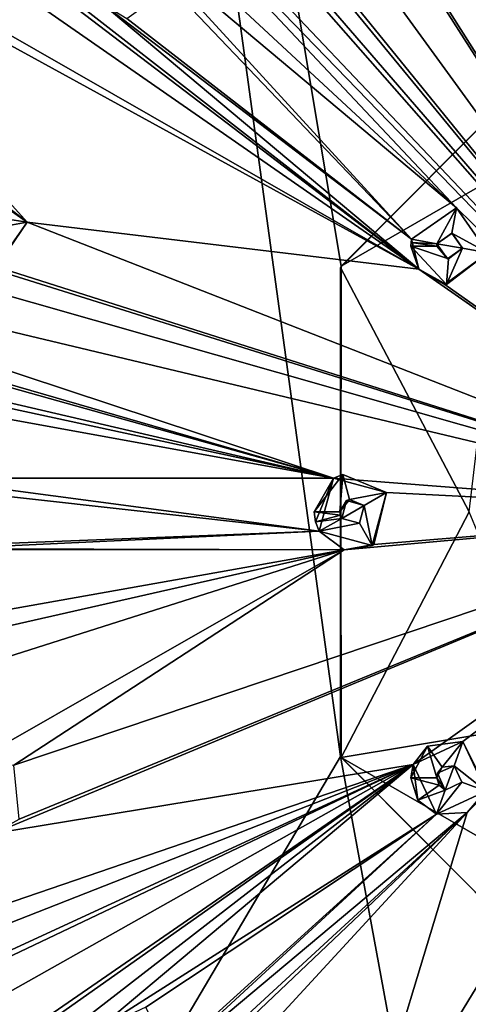
# Model space of a CAD drawing. Units: millimetres. Extents: x -160 to 160, y -894 to 134.
# Drawn here: x -29 to -12, y -387 to -349 of the extents above; entities that cross this region are included whole.
import ezdxf

# ---------------------------------------------------------------- set-up
doc = ezdxf.new("R2010")
doc.units = ezdxf.units.MM
doc.header["$LTSCALE"] = 62.053937
for name, color, linetype in [('16153', 7, 'CONTINUOUS'), ('16160', 7, 'CONTINUOUS'), ('16715', 7, 'CONTINUOUS'), ('16716', 7, 'CONTINUOUS'), ('16717', 7, 'CONTINUOUS'), ('16718', 7, 'CONTINUOUS'), ('16719', 7, 'CONTINUOUS'), ('16720', 7, 'CONTINUOUS'), ('16721', 7, 'CONTINUOUS'), ('16722', 7, 'CONTINUOUS'), ('16723', 7, 'CONTINUOUS'), ('16724', 7, 'CONTINUOUS'), ('16725', 7, 'CONTINUOUS'), ('16726', 7, 'CONTINUOUS'), ('16727', 7, 'CONTINUOUS'), ('16728', 7, 'CONTINUOUS'), ('16750', 7, 'CONTINUOUS'), ('16751', 7, 'CONTINUOUS'), ('16752', 7, 'CONTINUOUS'), ('16756', 7, 'CONTINUOUS'), ('16834', 7, 'CONTINUOUS'), ('16835', 7, 'CONTINUOUS'), ('16836', 7, 'CONTINUOUS'), ('16837', 7, 'CONTINUOUS'), ('16838', 7, 'CONTINUOUS'), ('16839', 7, 'CONTINUOUS'), ('16840', 7, 'CONTINUOUS'), ('16982', 7, 'CONTINUOUS'), ('16983', 7, 'CONTINUOUS')]:
    doc.layers.add(name, color=color, linetype=linetype)

msp = doc.modelspace()

# ---------------------------------------------------------------- linework, layer by layer
at = {"layer": '16153', "linetype": 'Continuous'}
for points in [[(0.001, -269.301, 1104.95), (-30.67, -274.173, 1104.95), (0.001, -349.301, 1104.95), (0.001, -269.301, 1104.95)], [(-30.67, -274.173, 1104.95), (-58.18, -448.399, 1104.95), (-16.479, -377.757, 1104.95), (-30.67, -274.173, 1104.95)], [(0.001, -349.301, 1104.95), (-30.67, -274.173, 1104.95), (-16.452, -358.799, 1104.95), (0.001, -349.301, 1104.95)], [(-16.452, -358.799, 1104.95), (-30.67, -274.173, 1104.95), (-16.479, -377.757, 1104.95), (-16.452, -358.799, 1104.95)], [(-58.18, -448.399, 1104.95), (0.001, -467.301, 1104.95), (-16.479, -377.757, 1104.95), (-58.18, -448.399, 1104.95)], [(-16.479, -377.757, 1104.95), (0.001, -467.301, 1104.95), (-9.553, -384.723, 1104.95), (-16.479, -377.757, 1104.95)]]:
    msp.add_3dface(points, dxfattribs=at)
at = {"layer": '16160', "linetype": 'Continuous'}
for points in [[(-58.242, -288.136, 1093.868), (0.001, -368.301, 1089.45), (-50.907, -305.609, 1092.383), (-58.242, -288.136, 1093.868)], [(0.001, -368.301, 1089.45), (-58.242, -288.136, 1093.868), (-17.44, -341.005, 1089.921), (0.001, -368.301, 1089.45)], [(0.001, -368.301, 1089.45), (-50.012, -307.531, 1092.235), (-50.907, -305.609, 1092.383), (0.001, -368.301, 1089.45)], [(-50.012, -307.531, 1092.235), (0.001, -368.301, 1089.45), (-42.359, -319.314, 1091.335), (-50.012, -307.531, 1092.235)], [(0.001, -368.301, 1089.45), (-41.397, -321.203, 1091.217), (-42.359, -319.314, 1091.335), (0.001, -368.301, 1089.45)], [(0.001, -368.301, 1089.45), (-33.549, -332.912, 1090.518), (-41.397, -321.203, 1091.217), (0.001, -368.301, 1089.45)], [(0.001, -368.301, 1089.45), (-14.7, -341.338, 1089.873), (-13.485, -322.995, 1090.454), (0.001, -368.301, 1089.45)], [(-4.275, -352.464, 1089.571), (0.001, -368.301, 1089.45), (-13.485, -322.995, 1090.454), (-4.275, -352.464, 1089.571)], [(-11.362, -322.997, 1090.43), (-4.275, -352.464, 1089.571), (-13.485, -322.995, 1090.454), (-11.362, -322.997, 1090.43)], [(-25.724, -348.616, 1089.921), (-13.455, -358.918, 1089.571), (-51.618, -329.191, 1091.335), (-25.724, -348.616, 1089.921)], [(-13.455, -358.918, 1089.571), (-50.284, -330.84, 1091.217), (-51.618, -329.191, 1091.335), (-13.455, -358.918, 1089.571)], [(-50.284, -330.84, 1091.217), (-13.455, -358.918, 1089.571), (-51.925, -332.176, 1091.248), (-50.284, -330.84, 1091.217)], [(-13.455, -358.918, 1089.571), (-41.565, -342.801, 1090.518), (-51.925, -332.176, 1091.248), (-13.455, -358.918, 1089.571)], [(0.001, -368.301, 1089.45), (-32.491, -334.748, 1090.43), (-33.549, -332.912, 1090.518), (0.001, -368.301, 1089.45)], [(-32.491, -334.748, 1090.43), (-11.991, -356.54, 1089.576), (-34.332, -335.808, 1090.454), (-32.491, -334.748, 1090.43)], [(0.001, -368.301, 1089.45), (-11.991, -356.54, 1089.576), (-32.491, -334.748, 1090.43), (0.001, -368.301, 1089.45)], [(-11.991, -356.54, 1089.576), (-24.248, -346.255, 1089.932), (-34.332, -335.808, 1090.454), (-11.991, -356.54, 1089.576)], [(-16.718, -341.905, 1089.888), (0.001, -368.301, 1089.45), (-17.44, -341.005, 1089.921), (-16.718, -341.905, 1089.888)], [(-14.7, -341.338, 1089.873), (0.001, -368.301, 1089.45), (-16.718, -341.905, 1089.888), (-14.7, -341.338, 1089.873)], [(-13.455, -358.918, 1089.571), (-40.068, -344.301, 1090.43), (-41.565, -342.801, 1090.518), (-13.455, -358.918, 1089.571)], [(-13.455, -358.918, 1089.571), (-28.592, -357.096, 1089.873), (-40.068, -344.301, 1090.43), (-13.455, -358.918, 1089.571)], [(-28.592, -357.096, 1089.873), (-30.326, -355.879, 1089.932), (-40.068, -344.301, 1090.43), (-28.592, -357.096, 1089.873)], [(-11.991, -356.54, 1089.576), (-13.733, -357.756, 1089.584), (-24.248, -346.255, 1089.932), (-11.991, -356.54, 1089.576)], [(-13.733, -357.756, 1089.584), (-23.035, -347.992, 1089.873), (-24.248, -346.255, 1089.932), (-13.733, -357.756, 1089.584)], [(-23.035, -347.992, 1089.873), (-13.733, -357.756, 1089.584), (-24.738, -349.215, 1089.888), (-23.035, -347.992, 1089.873)], [(-13.733, -357.756, 1089.584), (-13.455, -358.918, 1089.571), (-25.724, -348.616, 1089.921), (-13.733, -357.756, 1089.584)], [(-24.738, -349.215, 1089.888), (-13.733, -357.756, 1089.584), (-25.724, -348.616, 1089.921), (-24.738, -349.215, 1089.888)], [(-45.978, -357.328, 1090.454), (-16.746, -367, 1089.576), (-63.072, -353.571, 1091.335), (-45.978, -357.328, 1090.454)], [(-16.746, -367, 1089.576), (-61.174, -354.531, 1091.217), (-63.072, -353.571, 1091.335), (-16.746, -367, 1089.576)], [(-78.262, -355.816, 1092.274), (-77.374, -353.896, 1092.235), (-16.746, -367, 1089.576), (-78.262, -355.816, 1092.274)], [(-16.746, -367, 1089.576), (-77.374, -353.896, 1092.235), (-62.129, -356.419, 1091.248), (-16.746, -367, 1089.576)], [(-61.174, -354.531, 1091.217), (-16.746, -367, 1089.576), (-62.129, -356.419, 1091.248), (-61.174, -354.531, 1091.217)], [(-44.914, -355.49, 1090.43), (0.001, -368.301, 1089.45), (-45.978, -357.328, 1090.454), (-44.914, -355.49, 1090.43)], [(-30.905, -358.602, 1089.921), (0.001, -368.301, 1089.45), (-44.914, -355.49, 1090.43), (-30.905, -358.602, 1089.921)], [(-78.262, -355.816, 1092.274), (-16.746, -367, 1089.576), (-32.746, -367, 1089.932), (-78.262, -355.816, 1092.274)], [(0.001, -368.301, 1089.45), (-10.778, -358.277, 1089.547), (-11.991, -356.54, 1089.576), (0.001, -368.301, 1089.45)], [(-28.592, -357.096, 1089.873), (0.001, -368.301, 1089.45), (-29.774, -358.827, 1089.888), (-28.592, -357.096, 1089.873)], [(-13.455, -358.918, 1089.571), (0.001, -368.301, 1089.45), (-28.592, -357.096, 1089.873), (-13.455, -358.918, 1089.571)], [(0.001, -368.301, 1089.45), (-16.746, -367, 1089.576), (-45.978, -357.328, 1090.454), (0.001, -368.301, 1089.45)], [(-10.778, -358.277, 1089.547), (0.001, -368.301, 1089.45), (-12.449, -359.504, 1089.554), (-10.778, -358.277, 1089.547)], [(-29.774, -358.827, 1089.888), (0.001, -368.301, 1089.45), (-30.905, -358.602, 1089.921), (-29.774, -358.827, 1089.888)], [(-12.449, -359.504, 1089.554), (0.001, -368.301, 1089.45), (-13.455, -358.918, 1089.571), (-12.449, -359.504, 1089.554)], [(-16.746, -367, 1089.576), (-17.298, -369.051, 1089.584), (-32.746, -367, 1089.932), (-16.746, -367, 1089.576)], [(-17.298, -369.051, 1089.584), (-30.7, -367.551, 1089.873), (-32.746, -367, 1089.932), (-17.298, -369.051, 1089.584)], [(0.001, -368.301, 1089.45), (-14.7, -367.551, 1089.547), (-16.746, -367, 1089.576), (0.001, -368.301, 1089.45)], [(-30.7, -367.551, 1089.873), (-17.298, -369.051, 1089.584), (-31.219, -369.582, 1089.888), (-30.7, -367.551, 1089.873)], [(-14.7, -367.551, 1089.547), (0.001, -368.301, 1089.45), (-15.191, -369.565, 1089.554), (-14.7, -367.551, 1089.547)], [(-28.898, -380.183, 1089.888), (0.001, -368.301, 1089.45), (-29.909, -380.737, 1089.921), (-28.898, -380.183, 1089.888)], [(-29.909, -380.737, 1089.921), (0.001, -368.301, 1089.45), (-13.664, -378.069, 1089.576), (-29.909, -380.737, 1089.921)], [(-16.338, -369.762, 1089.57), (0.001, -368.301, 1089.45), (-29.105, -378.097, 1089.873), (-16.338, -369.762, 1089.57)], [(-29.105, -378.097, 1089.873), (0.001, -368.301, 1089.45), (-28.898, -380.183, 1089.888), (-29.105, -378.097, 1089.873)], [(-15.191, -369.565, 1089.554), (0.001, -368.301, 1089.45), (-16.338, -369.762, 1089.57), (-15.191, -369.565, 1089.554)], [(-11.576, -379.923, 1089.57), (0.001, -368.301, 1089.45), (-15.999, -394.514, 1089.873), (-11.576, -379.923, 1089.57)], [(-15.999, -394.514, 1089.873), (0.001, -368.301, 1089.45), (-14.499, -395.979, 1089.888), (-15.999, -394.514, 1089.873)], [(0.001, -368.301, 1089.45), (-3.29, -382.649, 1089.547), (-14.499, -395.979, 1089.888), (0.001, -368.301, 1089.45)], [(0.001, -368.301, 1089.45), (-11.743, -377.176, 1089.547), (-13.664, -378.069, 1089.576), (0.001, -368.301, 1089.45)], [(-11.743, -377.176, 1089.547), (0.001, -368.301, 1089.45), (-10.824, -379.035, 1089.554), (-11.743, -377.176, 1089.547)], [(-10.824, -379.035, 1089.554), (0.001, -368.301, 1089.45), (-11.576, -379.923, 1089.57), (-10.824, -379.035, 1089.554)], [(-17.298, -369.051, 1089.584), (-16.338, -369.762, 1089.57), (-32.358, -369.757, 1089.921), (-17.298, -369.051, 1089.584)], [(-31.219, -369.582, 1089.888), (-17.298, -369.051, 1089.584), (-32.358, -369.757, 1089.921), (-31.219, -369.582, 1089.888)], [(-79.746, -381.043, 1092.382), (-79.241, -369.596, 1092.274), (-16.338, -369.762, 1089.57), (-79.746, -381.043, 1092.382)], [(-79.746, -381.043, 1092.382), (-16.338, -369.762, 1089.57), (-63.603, -380.492, 1091.335), (-79.746, -381.043, 1092.382)], [(-16.338, -369.762, 1089.57), (-79.241, -369.596, 1092.274), (-32.358, -369.757, 1089.921), (-16.338, -369.762, 1089.57)], [(-16.338, -369.762, 1089.57), (-47.422, -379.661, 1090.518), (-63.603, -380.492, 1091.335), (-16.338, -369.762, 1089.57)], [(-16.338, -369.762, 1089.57), (-31.216, -378.279, 1089.932), (-47.422, -379.661, 1090.518), (-16.338, -369.762, 1089.57)], [(-16.338, -369.762, 1089.57), (-29.105, -378.097, 1089.873), (-31.216, -378.279, 1089.932), (-16.338, -369.762, 1089.57)], [(-29.909, -380.737, 1089.921), (-13.664, -378.069, 1089.576), (-57.584, -393.119, 1091.217), (-29.909, -380.737, 1089.921)], [(-57.584, -393.119, 1091.217), (-13.664, -378.069, 1089.576), (-57.247, -395.207, 1091.248), (-57.584, -393.119, 1091.217)], [(-13.664, -378.069, 1089.576), (-42.865, -391.548, 1090.518), (-57.247, -395.207, 1091.248), (-13.664, -378.069, 1089.576)], [(-40.271, -393.054, 1090.454), (-13.664, -378.069, 1089.576), (-53.146, -405.308, 1091.335), (-40.271, -393.054, 1090.454)], [(-13.664, -378.069, 1089.576), (-51.166, -404.549, 1091.217), (-53.146, -405.308, 1091.335), (-13.664, -378.069, 1089.576)], [(-51.166, -404.549, 1091.217), (-13.664, -378.069, 1089.576), (-50.402, -406.522, 1091.248), (-51.166, -404.549, 1091.217)], [(-13.664, -378.069, 1089.576), (-25.921, -388.354, 1089.932), (-50.402, -406.522, 1091.248), (-13.664, -378.069, 1089.576)], [(-40.818, -391.002, 1090.43), (-42.865, -391.548, 1090.518), (-13.664, -378.069, 1089.576), (-40.818, -391.002, 1090.43)], [(-40.271, -393.054, 1090.454), (-40.818, -391.002, 1090.43), (-13.664, -378.069, 1089.576), (-40.271, -393.054, 1090.454)], [(-13.664, -378.069, 1089.576), (-12.769, -379.995, 1089.584), (-25.921, -388.354, 1089.932), (-13.664, -378.069, 1089.576)], [(-33.552, -400.793, 1090.43), (-35.388, -401.851, 1090.518), (-11.576, -379.923, 1089.57), (-33.552, -400.793, 1090.43)], [(-11.576, -379.923, 1089.57), (-35.388, -401.851, 1090.518), (-23.852, -390.217, 1089.921), (-11.576, -379.923, 1089.57)], [(-32.492, -402.634, 1090.454), (-33.552, -400.793, 1090.43), (-11.576, -379.923, 1089.57), (-32.492, -402.634, 1090.454)], [(-32.492, -402.634, 1090.454), (-11.576, -379.923, 1089.57), (-15.999, -394.514, 1089.873), (-32.492, -402.634, 1090.454)], [(-12.769, -379.995, 1089.584), (-23.999, -387.461, 1089.873), (-25.921, -388.354, 1089.932), (-12.769, -379.995, 1089.584)], [(-23.999, -387.461, 1089.873), (-12.769, -379.995, 1089.584), (-23.091, -389.35, 1089.888), (-23.999, -387.461, 1089.873)], [(-12.769, -379.995, 1089.584), (-11.576, -379.923, 1089.57), (-23.852, -390.217, 1089.921), (-12.769, -379.995, 1089.584)], [(-23.091, -389.35, 1089.888), (-12.769, -379.995, 1089.584), (-23.852, -390.217, 1089.921), (-23.091, -389.35, 1089.888)], [(-3.29, -382.649, 1089.547), (-4.188, -384.567, 1089.576), (-14.918, -397.053, 1089.921), (-3.29, -382.649, 1089.547)], [(-14.499, -395.979, 1089.888), (-3.29, -382.649, 1089.547), (-14.918, -397.053, 1089.921), (-14.499, -395.979, 1089.888)], [(-27.621, -441.999, 1092.235), (-28.838, -443.735, 1092.382), (-4.188, -384.567, 1089.576), (-27.621, -441.999, 1092.235)], [(-4.188, -384.567, 1089.576), (-28.838, -443.735, 1092.382), (-14.918, -397.053, 1089.921), (-4.188, -384.567, 1089.576)], [(-27.621, -441.999, 1092.235), (-4.188, -384.567, 1089.576), (-21.243, -429.479, 1091.335), (-27.621, -441.999, 1092.235)], [(-4.188, -384.567, 1089.576), (-20.088, -427.702, 1091.217), (-21.243, -429.479, 1091.335), (-4.188, -384.567, 1089.576)], [(-4.188, -384.567, 1089.576), (-13.872, -415.051, 1090.518), (-20.088, -427.702, 1091.217), (-4.188, -384.567, 1089.576)], [(-12.81, -413.217, 1090.43), (-13.872, -415.051, 1090.518), (-4.188, -384.567, 1089.576), (-12.81, -413.217, 1090.43)], [(-10.972, -414.281, 1090.454), (-12.81, -413.217, 1090.43), (-4.188, -384.567, 1089.576), (-10.972, -414.281, 1090.454)]]:
    msp.add_3dface(points, dxfattribs=at)
at = {"layer": '16715', "linetype": 'Continuous'}
for points in [[(-13.733, -357.756, 1087.95), (-11.991, -356.54, 1089.576), (-11.995, -356.539, 1087.95), (-13.733, -357.756, 1087.95)], [(-13.733, -357.756, 1089.584), (-11.991, -356.54, 1089.576), (-13.733, -357.756, 1087.95), (-13.733, -357.756, 1089.584)], [(-11.991, -356.54, 1089.576), (-10.778, -358.277, 1089.547), (-11.995, -356.539, 1087.95), (-11.991, -356.54, 1089.576)], [(-11.995, -356.539, 1087.95), (-10.778, -358.277, 1089.547), (-10.778, -358.277, 1087.95), (-11.995, -356.539, 1087.95)]]:
    msp.add_3dface(points, dxfattribs=at)
at = {"layer": '16716', "linetype": 'Continuous'}
for points in [[(-13.455, -358.918, 1089.571), (-13.733, -357.756, 1089.584), (-13.756, -358.017, 1087.95), (-13.455, -358.918, 1089.571)], [(-13.756, -358.017, 1087.95), (-13.733, -357.756, 1089.584), (-13.75, -357.886, 1087.95), (-13.756, -358.017, 1087.95)], [(-13.733, -357.756, 1089.584), (-13.733, -357.756, 1087.95), (-13.75, -357.886, 1087.95), (-13.733, -357.756, 1089.584)], [(-12.386, -359.511, 1087.95), (-13.455, -358.918, 1089.571), (-13.756, -358.017, 1087.95), (-12.386, -359.511, 1087.95)], [(-10.778, -358.277, 1089.547), (-12.449, -359.504, 1089.554), (-10.778, -358.277, 1087.95), (-10.778, -358.277, 1089.547)], [(-10.778, -358.277, 1087.95), (-12.449, -359.504, 1089.554), (-12.386, -359.511, 1087.95), (-10.778, -358.277, 1087.95)], [(-12.449, -359.504, 1089.554), (-13.455, -358.918, 1089.571), (-12.386, -359.511, 1087.95), (-12.449, -359.504, 1089.554)]]:
    msp.add_3dface(points, dxfattribs=at)
at = {"layer": '16717', "linetype": 'Continuous'}
for points in [[(-13.756, -358.017, 1087.95), (-13.75, -357.886, 1087.95), (-12.756, -358.017, 1086.95), (-13.756, -358.017, 1087.95)], [(-13.75, -357.886, 1087.95), (-13.733, -357.756, 1087.95), (-12.748, -357.93, 1086.95), (-13.75, -357.886, 1087.95)], [(-12.756, -358.017, 1086.95), (-13.75, -357.886, 1087.95), (-12.748, -357.93, 1086.95), (-12.756, -358.017, 1086.95)], [(-12.386, -359.511, 1087.95), (-13.756, -358.017, 1087.95), (-12.299, -358.515, 1086.95), (-12.386, -359.511, 1087.95)], [(-13.756, -358.017, 1087.95), (-12.756, -358.017, 1086.95), (-12.299, -358.515, 1086.95), (-13.756, -358.017, 1087.95)], [(-10.778, -358.277, 1087.95), (-12.386, -359.511, 1087.95), (-11.763, -358.103, 1086.95), (-10.778, -358.277, 1087.95)], [(-11.763, -358.103, 1086.95), (-12.386, -359.511, 1087.95), (-12.299, -358.515, 1086.95), (-11.763, -358.103, 1086.95)]]:
    msp.add_3dface(points, dxfattribs=at)
at = {"layer": '16718', "linetype": 'Continuous'}
for points in [[(-12.756, -358.017, 1086.95), (-12.748, -357.93, 1086.95), (-12.336, -358.51, 1089.561), (-12.756, -358.017, 1086.95)], [(-12.748, -357.93, 1086.95), (-12.748, -357.93, 1089.571), (-12.336, -358.51, 1089.561), (-12.748, -357.93, 1086.95)], [(-12.299, -358.515, 1086.95), (-12.756, -358.017, 1086.95), (-12.336, -358.51, 1089.561), (-12.299, -358.515, 1086.95)], [(-11.763, -358.103, 1089.559), (-12.299, -358.515, 1086.95), (-12.336, -358.51, 1089.561), (-11.763, -358.103, 1089.559)], [(-11.763, -358.103, 1086.95), (-12.299, -358.515, 1086.95), (-11.763, -358.103, 1089.559), (-11.763, -358.103, 1086.95)]]:
    msp.add_3dface(points, dxfattribs=at)
at = {"layer": '16719', "linetype": 'Continuous'}
for points in [[(-11.763, -358.103, 1089.559), (-12.748, -357.93, 1089.571), (-12.162, -357.525, 1089.568), (-11.763, -358.103, 1089.559)], [(-12.748, -357.93, 1089.571), (-11.763, -358.103, 1089.559), (-12.336, -358.51, 1089.561), (-12.748, -357.93, 1089.571)]]:
    msp.add_3dface(points, dxfattribs=at)
at = {"layer": '16720', "linetype": 'Continuous'}
for points in [[(-12.748, -357.93, 1089.571), (-12.748, -357.93, 1086.95), (-12.169, -357.524, 1086.95), (-12.748, -357.93, 1089.571)], [(-12.162, -357.525, 1089.568), (-12.748, -357.93, 1089.571), (-12.169, -357.524, 1086.95), (-12.162, -357.525, 1089.568)], [(-11.763, -358.103, 1086.95), (-12.162, -357.525, 1089.568), (-12.169, -357.524, 1086.95), (-11.763, -358.103, 1086.95)], [(-11.763, -358.103, 1086.95), (-11.763, -358.103, 1089.559), (-12.162, -357.525, 1089.568), (-11.763, -358.103, 1086.95)]]:
    msp.add_3dface(points, dxfattribs=at)
at = {"layer": '16721', "linetype": 'Continuous'}
for points in [[(-13.733, -357.756, 1087.95), (-11.995, -356.539, 1087.95), (-12.748, -357.93, 1086.95), (-13.733, -357.756, 1087.95)], [(-12.748, -357.93, 1086.95), (-11.995, -356.539, 1087.95), (-12.169, -357.524, 1086.95), (-12.748, -357.93, 1086.95)], [(-11.995, -356.539, 1087.95), (-10.778, -358.277, 1087.95), (-12.169, -357.524, 1086.95), (-11.995, -356.539, 1087.95)], [(-10.778, -358.277, 1087.95), (-11.763, -358.103, 1086.95), (-12.169, -357.524, 1086.95), (-10.778, -358.277, 1087.95)]]:
    msp.add_3dface(points, dxfattribs=at)
at = {"layer": '16722', "linetype": 'Continuous'}
for points in [[(-17.499, -368.301, 1087.95), (-16.746, -367, 1089.576), (-16.387, -366.852, 1087.95), (-17.499, -368.301, 1087.95)], [(-17.448, -368.689, 1087.95), (-16.746, -367, 1089.576), (-17.499, -368.301, 1087.95), (-17.448, -368.689, 1087.95)], [(-17.298, -369.051, 1087.95), (-16.746, -367, 1089.576), (-17.448, -368.689, 1087.95), (-17.298, -369.051, 1087.95)], [(-17.298, -369.051, 1089.584), (-16.746, -367, 1089.576), (-17.298, -369.051, 1087.95), (-17.298, -369.051, 1089.584)], [(-16.746, -367, 1089.576), (-14.7, -367.551, 1089.547), (-16.387, -366.852, 1087.95), (-16.746, -367, 1089.576)], [(-16.387, -366.852, 1087.95), (-14.7, -367.551, 1089.547), (-14.7, -367.551, 1087.95), (-16.387, -366.852, 1087.95)]]:
    msp.add_3dface(points, dxfattribs=at)
at = {"layer": '16723', "linetype": 'Continuous'}
for points in [[(-14.7, -367.551, 1087.95), (-15.191, -369.565, 1089.554), (-15.249, -369.6, 1087.95), (-14.7, -367.551, 1087.95)], [(-14.7, -367.551, 1089.547), (-15.191, -369.565, 1089.554), (-14.7, -367.551, 1087.95), (-14.7, -367.551, 1089.547)], [(-16.338, -369.762, 1089.57), (-17.298, -369.051, 1089.584), (-15.249, -369.6, 1087.95), (-16.338, -369.762, 1089.57)], [(-17.298, -369.051, 1089.584), (-17.298, -369.051, 1087.95), (-15.249, -369.6, 1087.95), (-17.298, -369.051, 1089.584)], [(-15.191, -369.565, 1089.554), (-16.338, -369.762, 1089.57), (-15.249, -369.6, 1087.95), (-15.191, -369.565, 1089.554)]]:
    msp.add_3dface(points, dxfattribs=at)
at = {"layer": '16724', "linetype": 'Continuous'}
for points in [[(-14.7, -367.551, 1087.95), (-15.249, -369.6, 1087.95), (-15.566, -368.051, 1086.95), (-14.7, -367.551, 1087.95)], [(-15.566, -368.051, 1086.95), (-15.249, -369.6, 1087.95), (-15.749, -368.734, 1086.95), (-15.566, -368.051, 1086.95)], [(-17.298, -369.051, 1087.95), (-16.432, -368.551, 1086.95), (-15.749, -368.734, 1086.95), (-17.298, -369.051, 1087.95)], [(-15.249, -369.6, 1087.95), (-17.298, -369.051, 1087.95), (-15.749, -368.734, 1086.95), (-15.249, -369.6, 1087.95)]]:
    msp.add_3dface(points, dxfattribs=at)
at = {"layer": '16725', "linetype": 'Continuous'}
for points in [[(-15.566, -368.051, 1086.95), (-15.749, -368.734, 1086.95), (-15.566, -368.051, 1089.558), (-15.566, -368.051, 1086.95)], [(-15.566, -368.051, 1089.558), (-15.749, -368.734, 1086.95), (-15.743, -368.731, 1089.561), (-15.566, -368.051, 1089.558)], [(-15.749, -368.734, 1086.95), (-16.432, -368.551, 1086.95), (-15.743, -368.731, 1089.561), (-15.749, -368.734, 1086.95)], [(-16.432, -368.551, 1086.95), (-16.432, -368.551, 1089.571), (-15.743, -368.731, 1089.561), (-16.432, -368.551, 1086.95)]]:
    msp.add_3dface(points, dxfattribs=at)
at = {"layer": '16726', "linetype": 'Continuous'}
for points in [[(-15.566, -368.051, 1089.558), (-16.432, -368.551, 1089.571), (-16.243, -367.865, 1089.568), (-15.566, -368.051, 1089.558)], [(-16.432, -368.551, 1089.571), (-15.566, -368.051, 1089.558), (-15.743, -368.731, 1089.561), (-16.432, -368.551, 1089.571)]]:
    msp.add_3dface(points, dxfattribs=at)
at = {"layer": '16727', "linetype": 'Continuous'}
for points in [[(-16.128, -367.818, 1086.95), (-16.243, -367.865, 1089.568), (-16.499, -368.301, 1086.95), (-16.128, -367.818, 1086.95)], [(-15.566, -368.051, 1086.95), (-16.243, -367.865, 1089.568), (-16.128, -367.818, 1086.95), (-15.566, -368.051, 1086.95)], [(-16.243, -367.865, 1089.568), (-16.432, -368.551, 1089.571), (-16.499, -368.301, 1086.95), (-16.243, -367.865, 1089.568)], [(-15.566, -368.051, 1086.95), (-15.566, -368.051, 1089.558), (-16.243, -367.865, 1089.568), (-15.566, -368.051, 1086.95)], [(-16.499, -368.301, 1086.95), (-16.432, -368.551, 1089.571), (-16.482, -368.431, 1086.95), (-16.499, -368.301, 1086.95)], [(-16.432, -368.551, 1089.571), (-16.432, -368.551, 1086.95), (-16.482, -368.431, 1086.95), (-16.432, -368.551, 1089.571)]]:
    msp.add_3dface(points, dxfattribs=at)
at = {"layer": '16728', "linetype": 'Continuous'}
for points in [[(-17.499, -368.301, 1087.95), (-16.387, -366.852, 1087.95), (-16.499, -368.301, 1086.95), (-17.499, -368.301, 1087.95)], [(-16.387, -366.852, 1087.95), (-16.128, -367.818, 1086.95), (-16.499, -368.301, 1086.95), (-16.387, -366.852, 1087.95)], [(-16.387, -366.852, 1087.95), (-14.7, -367.551, 1087.95), (-16.128, -367.818, 1086.95), (-16.387, -366.852, 1087.95)], [(-14.7, -367.551, 1087.95), (-15.566, -368.051, 1086.95), (-16.128, -367.818, 1086.95), (-14.7, -367.551, 1087.95)], [(-17.448, -368.689, 1087.95), (-17.499, -368.301, 1087.95), (-16.482, -368.431, 1086.95), (-17.448, -368.689, 1087.95)], [(-17.499, -368.301, 1087.95), (-16.499, -368.301, 1086.95), (-16.482, -368.431, 1086.95), (-17.499, -368.301, 1087.95)], [(-16.432, -368.551, 1086.95), (-17.448, -368.689, 1087.95), (-16.482, -368.431, 1086.95), (-16.432, -368.551, 1086.95)], [(-17.298, -369.051, 1087.95), (-17.448, -368.689, 1087.95), (-16.432, -368.551, 1086.95), (-17.298, -369.051, 1087.95)]]:
    msp.add_3dface(points, dxfattribs=at)
at = {"layer": '16750', "linetype": 'Continuous'}
for points in [[(-30.326, -355.879, 1089.932), (-28.592, -357.096, 1089.873), (-30.2, -355.862, 1088.45), (-30.326, -355.879, 1089.932)], [(-30.2, -355.862, 1088.45), (-28.592, -357.096, 1089.873), (-28.592, -357.096, 1088.45), (-30.2, -355.862, 1088.45)]]:
    msp.add_3dface(points, dxfattribs=at)
at = {"layer": '16751', "linetype": 'Continuous'}
for points in [[(-28.592, -357.096, 1088.45), (-29.774, -358.827, 1089.888), (-29.809, -358.834, 1088.45), (-28.592, -357.096, 1088.45)], [(-28.592, -357.096, 1089.873), (-29.774, -358.827, 1089.888), (-28.592, -357.096, 1088.45), (-28.592, -357.096, 1089.873)]]:
    msp.add_3dface(points, dxfattribs=at)
at = {"layer": '16752', "linetype": 'Continuous'}
msp.add_3dface([(-28.592, -357.096, 1088.45), (-29.809, -358.834, 1088.45), (-29.577, -357.27, 1087.45), (-28.592, -357.096, 1088.45)], dxfattribs=at)
at = {"layer": '16756', "linetype": 'Continuous'}
for points in [[(-30.2, -355.862, 1088.45), (-28.592, -357.096, 1088.45), (-30.113, -356.858, 1087.45), (-30.2, -355.862, 1088.45)], [(-28.592, -357.096, 1088.45), (-29.577, -357.27, 1087.45), (-30.113, -356.858, 1087.45), (-28.592, -357.096, 1088.45)]]:
    msp.add_3dface(points, dxfattribs=at)
at = {"layer": '16834', "linetype": 'Continuous'}
for points in [[(-13.756, -378.586, 1087.95), (-13.664, -378.069, 1089.576), (-13.116, -377.357, 1087.95), (-13.756, -378.586, 1087.95)], [(-13.664, -378.069, 1089.576), (-11.743, -377.176, 1089.547), (-13.116, -377.357, 1087.95), (-13.664, -378.069, 1089.576)], [(-13.116, -377.357, 1087.95), (-11.743, -377.176, 1089.547), (-11.743, -377.176, 1087.95), (-13.116, -377.357, 1087.95)], [(-13.484, -379.446, 1087.95), (-13.664, -378.069, 1089.576), (-13.756, -378.586, 1087.95), (-13.484, -379.446, 1087.95)], [(-12.769, -379.995, 1089.584), (-13.664, -378.069, 1089.576), (-12.769, -379.995, 1087.95), (-12.769, -379.995, 1089.584)], [(-12.769, -379.995, 1087.95), (-13.664, -378.069, 1089.576), (-13.484, -379.446, 1087.95), (-12.769, -379.995, 1087.95)]]:
    msp.add_3dface(points, dxfattribs=at)
at = {"layer": '16835', "linetype": 'Continuous'}
for points in [[(-11.743, -377.176, 1089.547), (-10.824, -379.035, 1089.554), (-11.743, -377.176, 1087.95), (-11.743, -377.176, 1089.547)], [(-11.743, -377.176, 1087.95), (-10.824, -379.035, 1089.554), (-10.846, -379.099, 1087.95), (-11.743, -377.176, 1087.95)], [(-11.576, -379.923, 1089.57), (-12.769, -379.995, 1089.584), (-10.846, -379.099, 1087.95), (-11.576, -379.923, 1089.57)], [(-12.769, -379.995, 1089.584), (-12.769, -379.995, 1087.95), (-10.846, -379.099, 1087.95), (-12.769, -379.995, 1089.584)], [(-10.824, -379.035, 1089.554), (-11.576, -379.923, 1089.57), (-10.846, -379.099, 1087.95), (-10.824, -379.035, 1089.554)]]:
    msp.add_3dface(points, dxfattribs=at)
at = {"layer": '16836', "linetype": 'Continuous'}
for points in [[(-11.743, -377.176, 1087.95), (-10.846, -379.099, 1087.95), (-12.085, -378.116, 1086.95), (-11.743, -377.176, 1087.95)], [(-12.085, -378.116, 1086.95), (-10.846, -379.099, 1087.95), (-11.786, -378.757, 1086.95), (-12.085, -378.116, 1086.95)], [(-10.846, -379.099, 1087.95), (-12.769, -379.995, 1087.95), (-11.786, -378.757, 1086.95), (-10.846, -379.099, 1087.95)], [(-12.769, -379.995, 1087.95), (-12.427, -379.056, 1086.95), (-11.786, -378.757, 1086.95), (-12.769, -379.995, 1087.95)]]:
    msp.add_3dface(points, dxfattribs=at)
at = {"layer": '16837', "linetype": 'Continuous'}
for points in [[(-12.085, -378.116, 1086.95), (-11.786, -378.757, 1086.95), (-12.085, -378.116, 1089.558), (-12.085, -378.116, 1086.95)], [(-12.085, -378.116, 1089.558), (-11.786, -378.757, 1086.95), (-11.783, -378.75, 1089.561), (-12.085, -378.116, 1089.558)], [(-11.786, -378.757, 1086.95), (-12.427, -379.056, 1086.95), (-11.783, -378.75, 1089.561), (-11.786, -378.757, 1086.95)], [(-11.783, -378.75, 1089.561), (-12.427, -379.056, 1086.95), (-12.427, -379.056, 1089.571), (-11.783, -378.75, 1089.561)]]:
    msp.add_3dface(points, dxfattribs=at)
at = {"layer": '16838', "linetype": 'Continuous'}
for points in [[(-12.085, -378.116, 1086.95), (-12.085, -378.116, 1089.558), (-12.723, -378.408, 1089.568), (-12.085, -378.116, 1086.95)], [(-12.085, -378.116, 1086.95), (-12.723, -378.408, 1089.568), (-12.542, -378.176, 1086.95), (-12.085, -378.116, 1086.95)], [(-12.542, -378.176, 1086.95), (-12.723, -378.408, 1089.568), (-12.756, -378.586, 1086.95), (-12.542, -378.176, 1086.95)], [(-12.723, -378.408, 1089.568), (-12.427, -379.056, 1089.571), (-12.756, -378.586, 1086.95), (-12.723, -378.408, 1089.568)], [(-12.756, -378.586, 1086.95), (-12.427, -379.056, 1089.571), (-12.665, -378.873, 1086.95), (-12.756, -378.586, 1086.95)], [(-12.427, -379.056, 1089.571), (-12.427, -379.056, 1086.95), (-12.665, -378.873, 1086.95), (-12.427, -379.056, 1089.571)]]:
    msp.add_3dface(points, dxfattribs=at)
at = {"layer": '16839', "linetype": 'Continuous'}
for points in [[(-12.085, -378.116, 1089.558), (-12.427, -379.056, 1089.571), (-12.723, -378.408, 1089.568), (-12.085, -378.116, 1089.558)], [(-12.085, -378.116, 1089.558), (-11.783, -378.75, 1089.561), (-12.427, -379.056, 1089.571), (-12.085, -378.116, 1089.558)]]:
    msp.add_3dface(points, dxfattribs=at)
at = {"layer": '16840', "linetype": 'Continuous'}
for points in [[(-13.756, -378.586, 1087.95), (-13.116, -377.357, 1087.95), (-12.756, -378.586, 1086.95), (-13.756, -378.586, 1087.95)], [(-13.116, -377.357, 1087.95), (-11.743, -377.176, 1087.95), (-12.542, -378.176, 1086.95), (-13.116, -377.357, 1087.95)], [(-13.116, -377.357, 1087.95), (-12.542, -378.176, 1086.95), (-12.756, -378.586, 1086.95), (-13.116, -377.357, 1087.95)], [(-11.743, -377.176, 1087.95), (-12.085, -378.116, 1086.95), (-12.542, -378.176, 1086.95), (-11.743, -377.176, 1087.95)], [(-13.484, -379.446, 1087.95), (-13.756, -378.586, 1087.95), (-12.665, -378.873, 1086.95), (-13.484, -379.446, 1087.95)], [(-13.756, -378.586, 1087.95), (-12.756, -378.586, 1086.95), (-12.665, -378.873, 1086.95), (-13.756, -378.586, 1087.95)], [(-12.427, -379.056, 1086.95), (-13.484, -379.446, 1087.95), (-12.665, -378.873, 1086.95), (-12.427, -379.056, 1086.95)], [(-12.769, -379.995, 1087.95), (-13.484, -379.446, 1087.95), (-12.427, -379.056, 1086.95), (-12.769, -379.995, 1087.95)]]:
    msp.add_3dface(points, dxfattribs=at)
at = {"layer": '16982', "linetype": 'Continuous'}
for points in [[(0.001, -349.301, 1104.95), (-16.452, -358.799, 1104.95), (0.001, -349.301, 1127.95), (0.001, -349.301, 1104.95)], [(0.001, -349.301, 1127.95), (-16.452, -358.799, 1104.95), (-9.553, -351.88, 1127.95), (0.001, -349.301, 1127.95)], [(-9.553, -351.88, 1127.95), (-16.452, -358.799, 1104.95), (-16.479, -358.845, 1127.95), (-9.553, -351.88, 1127.95)], [(-16.452, -358.799, 1104.95), (-16.479, -377.757, 1104.95), (-16.479, -358.845, 1127.95), (-16.452, -358.799, 1104.95)], [(-16.479, -358.845, 1127.95), (-16.479, -377.757, 1104.95), (-16.452, -377.803, 1127.95), (-16.479, -358.845, 1127.95)], [(-16.479, -377.757, 1104.95), (-9.553, -384.723, 1104.95), (-16.452, -377.803, 1127.95), (-16.479, -377.757, 1104.95)], [(-9.553, -384.723, 1104.95), (0.001, -387.301, 1104.95), (-16.452, -377.803, 1127.95), (-9.553, -384.723, 1104.95)], [(0.001, -387.301, 1104.95), (0.001, -387.301, 1127.95), (-16.452, -377.803, 1127.95), (0.001, -387.301, 1104.95)]]:
    msp.add_3dface(points, dxfattribs=at)
at = {"layer": '16983', "linetype": 'Continuous'}
for points in [[(-9.553, -351.88, 1127.95), (-16.479, -358.845, 1127.95), (-11.499, -368.301, 1127.95), (-9.553, -351.88, 1127.95)], [(-16.479, -358.845, 1127.95), (-16.452, -377.803, 1127.95), (-11.499, -368.301, 1127.95), (-16.479, -358.845, 1127.95)], [(-11.499, -368.301, 1127.95), (-16.452, -377.803, 1127.95), (-8.14, -376.424, 1127.95), (-11.499, -368.301, 1127.95)], [(-16.452, -377.803, 1127.95), (0.001, -387.301, 1127.95), (-8.14, -376.424, 1127.95), (-16.452, -377.803, 1127.95)]]:
    msp.add_3dface(points, dxfattribs=at)

doc.saveas('drawing.dxf')
